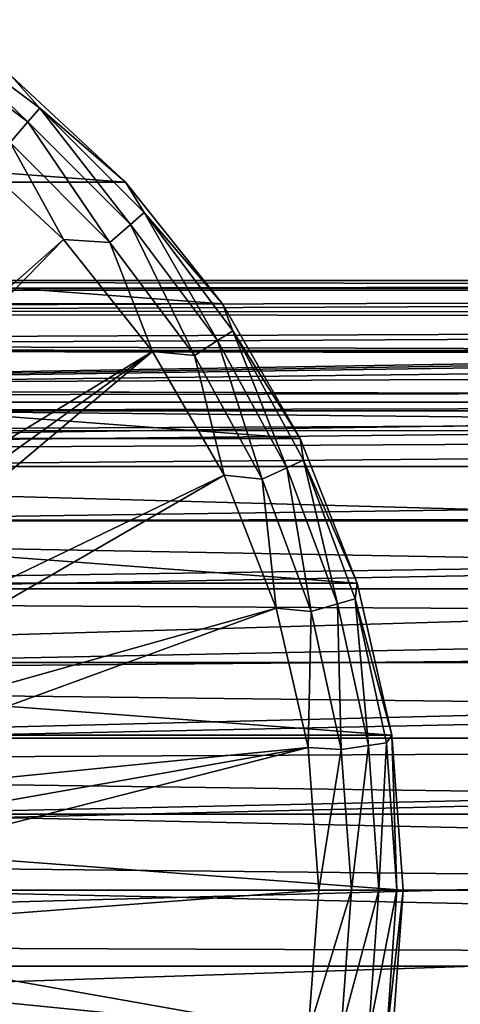
# Model space of a CAD drawing. Units: millimetres. Extents: x -162 to 162, y -35 to 35.
# Drawn here: x -53 to -38, y -4 to 29 of the extents above; entities that cross this region are included whole.
import ezdxf

# ---------------------------------------------------------------- set-up
doc = ezdxf.new("R2010")
doc.units = ezdxf.units.MM
doc.header["$LTSCALE"] = 65.185185
for name, color, linetype in [('515', 7, 'CONTINUOUS'), ('516', 7, 'CONTINUOUS'), ('892', 7, 'CONTINUOUS'), ('893', 7, 'CONTINUOUS'), ('894', 7, 'CONTINUOUS'), ('895', 7, 'CONTINUOUS'), ('896', 7, 'CONTINUOUS'), ('897', 7, 'CONTINUOUS'), ('898', 7, 'CONTINUOUS')]:
    doc.layers.add(name, color=color, linetype=linetype)

msp = doc.modelspace()

# ---------------------------------------------------------------- linework, layer by layer
at = {"layer": '515', "linetype": 'Continuous'}
for points in [[(104, 20.193, 3.529), (104, 20.5), (-103.5, 20.155, 3.736), (104, 20.193, 3.529)], [(-103.5, 20.155, 3.736), (104, 20.5), (-103.5, 20.5), (-103.5, 20.155, 3.736)], [(104, 19.276, 6.975), (104, 20.193, 3.529), (-103.5, 19.348, 6.775), (104, 19.276, 6.975)], [(-103.5, 19.348, 6.775), (104, 20.193, 3.529), (-103.5, 20.155, 3.736), (-103.5, 19.348, 6.775)], [(-103.5, 18.166, 9.499), (104, 19.276, 6.975), (-103.5, 19.348, 6.775), (-103.5, 18.166, 9.499)], [(104, 19.276, 6.975), (-103.5, 18.166, 9.499), (0.006, 18.143, 9.542), (104, 19.276, 6.975)], [(-103.5, 18.166, 9.499), (-103.5, 16.576, 12.06), (-16.633, 18.053, 9.711), (-103.5, 18.166, 9.499)], [(0.006, 18.143, 9.542), (-103.5, 18.166, 9.499), (-7.958, 18.129, 9.569), (0.006, 18.143, 9.542)], [(-7.958, 18.129, 9.569), (-103.5, 18.166, 9.499), (-8.719, 18.126, 9.576), (-7.958, 18.129, 9.569)], [(-8.719, 18.126, 9.576), (-103.5, 18.166, 9.499), (-15.886, 18.064, 9.692), (-8.719, 18.126, 9.576)], [(-15.886, 18.064, 9.692), (-103.5, 18.166, 9.499), (-16.633, 18.053, 9.711), (-15.886, 18.064, 9.692)], [(-103.5, 16.576, 12.06), (-23.734, 17.847, 10.084), (-16.633, 18.053, 9.711), (-103.5, 16.576, 12.06)], [(-23.734, 17.847, 10.084), (-103.5, 16.576, 12.06), (-24.097, 17.762, 10.234), (-23.734, 17.847, 10.084)], [(-24.097, 17.762, 10.234), (-103.5, 16.576, 12.06), (-24.403, 17.513, 10.653), (-24.097, 17.762, 10.234)], [(-24.403, 17.513, 10.653), (-103.5, 16.576, 12.06), (-25.066, 16.707, 11.877), (-24.403, 17.513, 10.653)], [(-25.066, 16.707, 11.877), (-103.5, 16.576, 12.06), (-25.823, 15.79, 13.073), (-25.066, 16.707, 11.877)], [(-103.5, 16.576, 12.06), (-103.5, 14.636, 14.354), (-25.823, 15.79, 13.073), (-103.5, 16.576, 12.06)], [(-25.823, 15.79, 13.073), (-103.5, 14.636, 14.354), (-26.004, 15.441, 13.483), (-25.823, 15.79, 13.073)], [(-26.004, 15.441, 13.483), (-103.5, 14.636, 14.354), (-26.039, 15.05, 13.92), (-26.004, 15.441, 13.483)], [(-26.039, 15.05, 13.92), (-103.5, 14.636, 14.354), (-25.778, 12.468, 16.272), (-26.039, 15.05, 13.92)], [(-103.5, 14.636, 14.354), (-103.5, 12.378, 16.339), (-25.778, 12.468, 16.272), (-103.5, 14.636, 14.354)], [(-25.778, 12.468, 16.272), (-103.5, 12.378, 16.339), (-25.61, 10.971, 17.316), (-25.778, 12.468, 16.272)], [(-103.5, 12.378, 16.339), (-103.5, 9.854, 17.975), (-25.61, 10.971, 17.316), (-103.5, 12.378, 16.339)], [(-25.61, 10.971, 17.316), (-103.5, 9.854, 17.975), (-25.415, 9.401, 18.217), (-25.61, 10.971, 17.316)], [(-103.5, 9.854, 17.975), (-103.5, 7.117, 19.225), (-25.415, 9.401, 18.217), (-103.5, 9.854, 17.975)], [(-25.415, 9.401, 18.217), (-103.5, 7.117, 19.225), (-25.195, 7.798, 18.959), (-25.415, 9.401, 18.217)], [(-25.195, 7.798, 18.959), (-103.5, 7.117, 19.225), (-24.952, 6.2, 19.539), (-25.195, 7.798, 18.959)], [(-103.5, 7.117, 19.225), (-103.5, 4.223, 20.059), (-24.952, 6.2, 19.539), (-103.5, 7.117, 19.225)], [(-24.952, 6.2, 19.539), (-103.5, 4.223, 20.059), (-24.691, 4.645, 19.966), (-24.952, 6.2, 19.539)], [(-24.691, 4.645, 19.966), (-103.5, 4.223, 20.059), (-24.413, 3.15, 20.255), (-24.691, 4.645, 19.966)], [(-103.5, 4.223, 20.059), (-103.5, 1.238, 20.462), (-24.413, 3.15, 20.255), (-103.5, 4.223, 20.059)], [(-24.413, 3.15, 20.255), (-103.5, 1.238, 20.462), (-23.819, 0.409, 20.496), (-24.413, 3.15, 20.255)], [(-103.5, 1.238, 20.462), (-103.5, -1.775, 20.422), (-23.819, 0.409, 20.496), (-103.5, 1.238, 20.462)], [(-23.819, 0.409, 20.496), (-103.5, -1.775, 20.422), (-23.155, -2.077, 20.394), (-23.819, 0.409, 20.496)], [(-103.5, -1.775, 20.422), (-103.5, -4.748, 19.941), (-23.155, -2.077, 20.394), (-103.5, -1.775, 20.422)], [(-23.155, -2.077, 20.394), (-103.5, -4.748, 19.941), (-22.359, -4.488, 20.001), (-23.155, -2.077, 20.394)]]:
    msp.add_3dface(points, dxfattribs=at)
at = {"layer": '516', "linetype": 'Continuous'}
for points in [[(104, 20.5), (104, 20.193, -3.528), (-103.5, 20.5), (104, 20.5)], [(-103.5, 20.5), (104, 20.193, -3.528), (-103.5, 20.226, -3.333), (-103.5, 20.5)], [(-103.5, 20.226, -3.333), (104, 20.193, -3.528), (-103.5, 19.526, -6.24), (-103.5, 20.226, -3.333)], [(104, 20.193, -3.528), (104, 19.276, -6.975), (-103.5, 19.526, -6.24), (104, 20.193, -3.528)], [(-103.5, 19.526, -6.24), (104, 19.276, -6.975), (-103.5, 18.407, -9.024), (-103.5, 19.526, -6.24)], [(104, 19.276, -6.975), (104, 17.77, -10.22), (-103.5, 18.407, -9.024), (104, 19.276, -6.975)], [(-103.5, 18.407, -9.024), (104, 17.77, -10.22), (-103.5, 16.886, -11.622), (-103.5, 18.407, -9.024)], [(-103.5, 16.886, -11.622), (104, 17.77, -10.22), (76.038, 16.407, -12.289), (-103.5, 16.886, -11.622)], [(76.038, 16.407, -12.289), (73.948, 16.406, -12.291), (-103.5, 16.886, -11.622), (76.038, 16.407, -12.289)], [(-73.962, 16.407, -12.289), (-103.5, 16.886, -11.622), (73.948, 16.406, -12.291), (-73.962, 16.407, -12.289)], [(-73.962, 16.407, -12.289), (73.948, 16.406, -12.291), (-71.789, 16.12, -12.664), (-73.962, 16.407, -12.289)], [(73.948, 16.406, -12.291), (71.776, 16.117, -12.668), (-71.789, 16.12, -12.664), (73.948, 16.406, -12.291)], [(-71.789, 16.12, -12.664), (71.776, 16.117, -12.668), (-69.409, 15.449, -13.476), (-71.789, 16.12, -12.664)], [(71.776, 16.117, -12.668), (69.404, 15.447, -13.478), (-69.409, 15.449, -13.476), (71.776, 16.117, -12.668)], [(-69.409, 15.449, -13.476), (69.404, 15.447, -13.478), (-66.843, 14.248, -14.738), (-69.409, 15.449, -13.476)], [(69.404, 15.447, -13.478), (66.838, 14.246, -14.741), (-66.843, 14.248, -14.738), (69.404, 15.447, -13.478)], [(-66.843, 14.248, -14.738), (66.838, 14.246, -14.741), (-64.278, 12.415, -16.31), (-66.843, 14.248, -14.738)], [(66.838, 14.246, -14.741), (64.275, 12.413, -16.312), (-64.278, 12.415, -16.31), (66.838, 14.246, -14.741)], [(-64.278, 12.415, -16.31), (64.275, 12.413, -16.312), (-62.115, 10.131, -17.82), (-64.278, 12.415, -16.31)], [(64.275, 12.413, -16.312), (62.114, 10.13, -17.821), (-62.115, 10.131, -17.82), (64.275, 12.413, -16.312)], [(-62.115, 10.131, -17.82), (62.114, 10.13, -17.821), (-60.519, 7.658, -19.016), (-62.115, 10.131, -17.82)], [(62.114, 10.13, -17.821), (60.518, 7.655, -19.017), (-60.519, 7.658, -19.016), (62.114, 10.13, -17.821)], [(-60.519, 7.658, -19.016), (60.518, 7.655, -19.017), (-59.446, 5.115, -19.851), (-60.519, 7.658, -19.016)], [(60.518, 7.655, -19.017), (59.445, 5.111, -19.851), (-59.446, 5.115, -19.851), (60.518, 7.655, -19.017)], [(-59.446, 5.115, -19.851), (59.445, 5.111, -19.851), (-58.831, 2.554, -20.339), (-59.446, 5.115, -19.851)], [(59.445, 5.111, -19.851), (58.831, 2.551, -20.34), (-58.831, 2.554, -20.339), (59.445, 5.111, -19.851)], [(58.831, 2.551, -20.34), (58.632, 0, -20.5), (-58.831, 2.554, -20.339), (58.831, 2.551, -20.34)], [(58.632, 0, -20.5), (-58.632, 0, -20.5), (-58.831, 2.554, -20.339), (58.632, 0, -20.5)], [(-58.632, 0, -20.5), (58.831, -2.554, -20.339), (-58.831, -2.551, -20.34), (-58.632, 0, -20.5)], [(58.632, 0, -20.5), (58.831, -2.554, -20.339), (-58.632, 0, -20.5), (58.632, 0, -20.5)], [(-58.831, -2.551, -20.34), (58.831, -2.554, -20.339), (-59.445, -5.111, -19.851), (-58.831, -2.551, -20.34)], [(58.831, -2.554, -20.339), (59.446, -5.115, -19.851), (-59.445, -5.111, -19.851), (58.831, -2.554, -20.339)]]:
    msp.add_3dface(points, dxfattribs=at)
at = {"layer": '892', "linetype": 'Continuous'}
for points in [[(-96.823, 27.364, -77.5), (-49.343, 23.806, -77.5), (-100.657, 23.806, -77.5), (-96.823, 27.364, -77.5)], [(-53.177, 27.364, -77.5), (-49.343, 23.806, -77.5), (-96.823, 27.364, -77.5), (-53.177, 27.364, -77.5)], [(-100.657, 23.806, -77.5), (-46.081, 19.716, -77.5), (-103.919, 19.716, -77.5), (-100.657, 23.806, -77.5)], [(-49.343, 23.806, -77.5), (-46.081, 19.716, -77.5), (-100.657, 23.806, -77.5), (-49.343, 23.806, -77.5)], [(-103.919, 19.716, -77.5), (-43.466, 15.186, -77.5), (-106.534, 15.186, -77.5), (-103.919, 19.716, -77.5)], [(-46.081, 19.716, -77.5), (-43.466, 15.186, -77.5), (-103.919, 19.716, -77.5), (-46.081, 19.716, -77.5)], [(-106.534, 15.186, -77.5), (-41.555, 10.316, -77.5), (-108.445, 10.316, -77.5), (-106.534, 15.186, -77.5)], [(-43.466, 15.186, -77.5), (-41.555, 10.316, -77.5), (-106.534, 15.186, -77.5), (-43.466, 15.186, -77.5)], [(-108.445, 10.316, -77.5), (-40.391, 5.217, -77.5), (-109.609, 5.217, -77.5), (-108.445, 10.316, -77.5)], [(-41.555, 10.316, -77.5), (-40.391, 5.217, -77.5), (-108.445, 10.316, -77.5), (-41.555, 10.316, -77.5)], [(-40, 0, -77.5), (-110, 0, -77.5), (-109.609, 5.217, -77.5), (-40, 0, -77.5)], [(-40.391, 5.217, -77.5), (-40, 0, -77.5), (-109.609, 5.217, -77.5), (-40.391, 5.217, -77.5)], [(-109.609, -5.217, -77.5), (-110, 0, -77.5), (-40.391, -5.217, -77.5), (-109.609, -5.217, -77.5)], [(-40.391, -5.217, -77.5), (-110, 0, -77.5), (-40, 0, -77.5), (-40.391, -5.217, -77.5)]]:
    msp.add_3dface(points, dxfattribs=at)
at = {"layer": '893', "linetype": 'Continuous'}
for points in [[(-40.391, -5.217, -77.5), (-40, 0, -77.5), (-40.391, -5.216, -55.996), (-40.391, -5.217, -77.5)], [(-40.391, -5.216, -55.996), (-40, 0, -77.5), (-40, 0, -55.996), (-40.391, -5.216, -55.996)]]:
    msp.add_3dface(points, dxfattribs=at)
at = {"layer": '894', "linetype": 'Continuous'}
for points in [[(-49.343, 23.806, -55.996), (-53.177, 27.364, -77.5), (-53.178, 27.364, -55.996), (-49.343, 23.806, -55.996)], [(-49.343, 23.806, -77.5), (-53.177, 27.364, -77.5), (-49.343, 23.806, -55.996), (-49.343, 23.806, -77.5)], [(-46.081, 19.716, -77.5), (-49.343, 23.806, -77.5), (-46.082, 19.716, -55.996), (-46.081, 19.716, -77.5)], [(-46.082, 19.716, -55.996), (-49.343, 23.806, -77.5), (-49.343, 23.806, -55.996), (-46.082, 19.716, -55.996)], [(-43.466, 15.186, -55.996), (-46.081, 19.716, -77.5), (-46.082, 19.716, -55.996), (-43.466, 15.186, -55.996)], [(-43.466, 15.186, -77.5), (-46.081, 19.716, -77.5), (-43.466, 15.186, -55.996), (-43.466, 15.186, -77.5)], [(-41.555, 10.316, -77.5), (-43.466, 15.186, -77.5), (-41.555, 10.316, -55.996), (-41.555, 10.316, -77.5)], [(-41.555, 10.316, -55.996), (-43.466, 15.186, -77.5), (-43.466, 15.186, -55.996), (-41.555, 10.316, -55.996)], [(-40.391, 5.217, -77.5), (-41.555, 10.316, -77.5), (-40.391, 5.216, -55.996), (-40.391, 5.217, -77.5)], [(-40.391, 5.216, -55.996), (-41.555, 10.316, -77.5), (-41.555, 10.316, -55.996), (-40.391, 5.216, -55.996)], [(-40, 0, -77.5), (-40.391, 5.217, -77.5), (-40, 0, -55.996), (-40, 0, -77.5)], [(-40, 0, -55.996), (-40.391, 5.217, -77.5), (-40.391, 5.216, -55.996), (-40, 0, -55.996)]]:
    msp.add_3dface(points, dxfattribs=at)
at = {"layer": '895', "linetype": 'Continuous'}
for points in [[(-42.085, -4.733, -53.271), (-41.746, 0, -53.271), (-43.202, -4.793, -53), (-42.085, -4.733, -53.271)], [(-43.202, -4.793, -53), (-41.746, 0, -53.271), (-42.843, 0, -53), (-43.202, -4.793, -53)], [(-41.173, -4.864, -53.93), (-40.825, 0, -53.93), (-42.085, -4.733, -53.271), (-41.173, -4.864, -53.93)], [(-42.085, -4.733, -53.271), (-40.825, 0, -53.93), (-41.746, 0, -53.271), (-42.085, -4.733, -53.271)], [(-40.568, -4.951, -54.884), (-40.214, 0, -54.884), (-41.173, -4.864, -53.93), (-40.568, -4.951, -54.884)], [(-41.173, -4.864, -53.93), (-40.214, 0, -54.884), (-40.825, 0, -53.93), (-41.173, -4.864, -53.93)], [(-40.391, -5.216, -55.996), (-40, 0, -55.996), (-40.568, -4.951, -54.884), (-40.391, -5.216, -55.996)], [(-40.568, -4.951, -54.884), (-40, 0, -55.996), (-40.214, 0, -54.884), (-40.568, -4.951, -54.884)]]:
    msp.add_3dface(points, dxfattribs=at)
at = {"layer": '896', "linetype": 'Continuous'}
for points in [[(-62, 0, -51.996), (-62.082, -1.456, -51.996), (-42.843, 0, -53), (-62, 0, -51.996)], [(-62.082, -1.456, -51.996), (-43.202, -4.793, -53), (-42.843, 0, -53), (-62.082, -1.456, -51.996)], [(-62.082, -1.456, -51.996), (-62.326, -2.893, -51.996), (-43.202, -4.793, -53), (-62.082, -1.456, -51.996)], [(-62.326, -2.893, -51.996), (-62.73, -4.294, -51.996), (-44.272, -9.478, -53), (-62.326, -2.893, -51.996)], [(-62.326, -2.893, -51.996), (-44.272, -9.478, -53), (-43.202, -4.793, -53), (-62.326, -2.893, -51.996)]]:
    msp.add_3dface(points, dxfattribs=at)
at = {"layer": '897', "linetype": 'Continuous'}
for points in [[(-52.62, 25.828, -53.93), (-56.193, 29.264, -54.884), (-56.523, 28.75, -53.93), (-52.62, 25.828, -53.93)], [(-52.22, 26.29, -54.884), (-53.178, 27.364, -55.996), (-56.193, 29.264, -54.884), (-52.22, 26.29, -54.884)], [(-52.22, 26.29, -54.884), (-56.193, 29.264, -54.884), (-52.62, 25.828, -53.93), (-52.22, 26.29, -54.884)], [(-52.62, 25.828, -53.93), (-56.523, 28.75, -53.93), (-53.223, 25.132, -53.271), (-52.62, 25.828, -53.93)], [(-49.343, 23.806, -55.996), (-53.178, 27.364, -55.996), (-52.22, 26.29, -54.884), (-49.343, 23.806, -55.996)], [(-49.172, 22.38, -53.93), (-52.22, 26.29, -54.884), (-52.62, 25.828, -53.93), (-49.172, 22.38, -53.93)], [(-48.71, 22.78, -54.884), (-49.343, 23.806, -55.996), (-52.22, 26.29, -54.884), (-48.71, 22.78, -54.884)], [(-48.71, 22.78, -54.884), (-52.22, 26.29, -54.884), (-49.172, 22.38, -53.93), (-48.71, 22.78, -54.884)], [(-49.868, 21.777, -53.271), (-52.62, 25.828, -53.93), (-53.223, 25.132, -53.271), (-49.868, 21.777, -53.271)], [(-49.172, 22.38, -53.93), (-52.62, 25.828, -53.93), (-49.868, 21.777, -53.271), (-49.172, 22.38, -53.93)], [(-51.427, 21.872, -53), (-53.223, 25.132, -53.271), (-54.95, 25.141, -53), (-51.427, 21.872, -53)], [(-49.868, 21.777, -53.271), (-53.223, 25.132, -53.271), (-51.427, 21.872, -53), (-49.868, 21.777, -53.271)], [(-46.082, 19.716, -55.996), (-49.343, 23.806, -55.996), (-48.71, 22.78, -54.884), (-46.082, 19.716, -55.996)], [(-46.25, 18.477, -53.93), (-48.71, 22.78, -54.884), (-49.172, 22.38, -53.93), (-46.25, 18.477, -53.93)], [(-45.736, 18.807, -54.884), (-46.082, 19.716, -55.996), (-48.71, 22.78, -54.884), (-45.736, 18.807, -54.884)], [(-45.736, 18.807, -54.884), (-48.71, 22.78, -54.884), (-46.25, 18.477, -53.93), (-45.736, 18.807, -54.884)], [(-47.025, 17.978, -53.271), (-49.172, 22.38, -53.93), (-49.868, 21.777, -53.271), (-47.025, 17.978, -53.271)], [(-46.25, 18.477, -53.93), (-49.172, 22.38, -53.93), (-47.025, 17.978, -53.271), (-46.25, 18.477, -53.93)], [(-48.431, 18.115, -53), (-49.868, 21.777, -53.271), (-51.427, 21.872, -53), (-48.431, 18.115, -53)], [(-47.025, 17.978, -53.271), (-49.868, 21.777, -53.271), (-48.431, 18.115, -53), (-47.025, 17.978, -53.271)], [(-43.466, 15.186, -55.996), (-46.082, 19.716, -55.996), (-45.736, 18.807, -54.884), (-43.466, 15.186, -55.996)], [(-43.913, 14.197, -53.93), (-45.736, 18.807, -54.884), (-46.25, 18.477, -53.93), (-43.913, 14.197, -53.93)], [(-43.357, 14.451, -54.884), (-43.466, 15.186, -55.996), (-45.736, 18.807, -54.884), (-43.357, 14.451, -54.884)], [(-43.357, 14.451, -54.884), (-45.736, 18.807, -54.884), (-43.913, 14.197, -53.93), (-43.357, 14.451, -54.884)], [(-44.751, 13.814, -53.271), (-46.25, 18.477, -53.93), (-47.025, 17.978, -53.271), (-44.751, 13.814, -53.271)], [(-43.913, 14.197, -53.93), (-46.25, 18.477, -53.93), (-44.751, 13.814, -53.271), (-43.913, 14.197, -53.93)], [(-46.028, 13.952, -53), (-47.025, 17.978, -53.271), (-48.431, 18.115, -53), (-46.028, 13.952, -53)], [(-44.751, 13.814, -53.271), (-47.025, 17.978, -53.271), (-46.028, 13.952, -53), (-44.751, 13.814, -53.271)], [(-41.555, 10.316, -55.996), (-43.466, 15.186, -55.996), (-43.357, 14.451, -54.884), (-41.555, 10.316, -55.996)], [(-42.209, 9.628, -53.93), (-43.357, 14.451, -54.884), (-43.913, 14.197, -53.93), (-42.209, 9.628, -53.93)], [(-41.623, 9.8, -54.884), (-41.555, 10.316, -55.996), (-43.357, 14.451, -54.884), (-41.623, 9.8, -54.884)], [(-41.623, 9.8, -54.884), (-43.357, 14.451, -54.884), (-42.209, 9.628, -53.93), (-41.623, 9.8, -54.884)], [(-44.272, 9.478, -53), (-44.751, 13.814, -53.271), (-46.028, 13.952, -53), (-44.272, 9.478, -53)], [(-43.093, 9.369, -53.271), (-43.913, 14.197, -53.93), (-44.751, 13.814, -53.271), (-43.093, 9.369, -53.271)], [(-42.209, 9.628, -53.93), (-43.913, 14.197, -53.93), (-43.093, 9.369, -53.271), (-42.209, 9.628, -53.93)], [(-43.093, 9.369, -53.271), (-44.751, 13.814, -53.271), (-44.272, 9.478, -53), (-43.093, 9.369, -53.271)], [(-40.391, 5.216, -55.996), (-41.555, 10.316, -55.996), (-41.623, 9.8, -54.884), (-40.391, 5.216, -55.996)], [(-42.085, 4.733, -53.271), (-42.209, 9.628, -53.93), (-43.093, 9.369, -53.271), (-42.085, 4.733, -53.271)], [(-41.173, 4.864, -53.93), (-41.623, 9.8, -54.884), (-42.209, 9.628, -53.93), (-41.173, 4.864, -53.93)], [(-41.173, 4.864, -53.93), (-42.209, 9.628, -53.93), (-42.085, 4.733, -53.271), (-41.173, 4.864, -53.93)], [(-40.568, 4.951, -54.884), (-40.391, 5.216, -55.996), (-41.623, 9.8, -54.884), (-40.568, 4.951, -54.884)], [(-40.568, 4.951, -54.884), (-41.623, 9.8, -54.884), (-41.173, 4.864, -53.93), (-40.568, 4.951, -54.884)], [(-43.202, 4.793, -53), (-43.093, 9.369, -53.271), (-44.272, 9.478, -53), (-43.202, 4.793, -53)], [(-42.085, 4.733, -53.271), (-43.093, 9.369, -53.271), (-43.202, 4.793, -53), (-42.085, 4.733, -53.271)], [(-40.214, 0, -54.884), (-40.391, 5.216, -55.996), (-40.568, 4.951, -54.884), (-40.214, 0, -54.884)], [(-40, 0, -55.996), (-40.391, 5.216, -55.996), (-40.214, 0, -54.884), (-40, 0, -55.996)], [(-42.843, 0, -53), (-42.085, 4.733, -53.271), (-43.202, 4.793, -53), (-42.843, 0, -53)], [(-42.843, 0, -53), (-41.746, 0, -53.271), (-42.085, 4.733, -53.271), (-42.843, 0, -53)], [(-41.746, 0, -53.271), (-41.173, 4.864, -53.93), (-42.085, 4.733, -53.271), (-41.746, 0, -53.271)], [(-41.746, 0, -53.271), (-40.825, 0, -53.93), (-41.173, 4.864, -53.93), (-41.746, 0, -53.271)], [(-40.825, 0, -53.93), (-40.568, 4.951, -54.884), (-41.173, 4.864, -53.93), (-40.825, 0, -53.93)], [(-40.825, 0, -53.93), (-40.214, 0, -54.884), (-40.568, 4.951, -54.884), (-40.825, 0, -53.93)]]:
    msp.add_3dface(points, dxfattribs=at)
at = {"layer": '898', "linetype": 'Continuous'}
for points in [[(-65.808, 9.192, -51.996), (-51.427, 21.872, -53), (-54.95, 25.141, -53), (-65.808, 9.192, -51.996)], [(-65.808, 9.192, -51.996), (-64.836, 8.105, -51.996), (-51.427, 21.872, -53), (-65.808, 9.192, -51.996)], [(-64.836, 8.105, -51.996), (-48.431, 18.115, -53), (-51.427, 21.872, -53), (-64.836, 8.105, -51.996)], [(-64.836, 8.105, -51.996), (-63.993, 6.916, -51.996), (-48.431, 18.115, -53), (-64.836, 8.105, -51.996)], [(-63.993, 6.916, -51.996), (-63.287, 5.64, -51.996), (-48.431, 18.115, -53), (-63.993, 6.916, -51.996)], [(-63.287, 5.64, -51.996), (-46.028, 13.952, -53), (-48.431, 18.115, -53), (-63.287, 5.64, -51.996)], [(-63.287, 5.64, -51.996), (-62.73, 4.294, -51.996), (-46.028, 13.952, -53), (-63.287, 5.64, -51.996)], [(-62.73, 4.294, -51.996), (-44.272, 9.478, -53), (-46.028, 13.952, -53), (-62.73, 4.294, -51.996)], [(-62.73, 4.294, -51.996), (-62.326, 2.893, -51.996), (-44.272, 9.478, -53), (-62.73, 4.294, -51.996)], [(-62.326, 2.893, -51.996), (-43.202, 4.793, -53), (-44.272, 9.478, -53), (-62.326, 2.893, -51.996)], [(-62.326, 2.893, -51.996), (-62.082, 1.456, -51.996), (-43.202, 4.793, -53), (-62.326, 2.893, -51.996)], [(-62.082, 1.456, -51.996), (-62, 0, -51.996), (-43.202, 4.793, -53), (-62.082, 1.456, -51.996)], [(-62, 0, -51.996), (-42.843, 0, -53), (-43.202, 4.793, -53), (-62, 0, -51.996)]]:
    msp.add_3dface(points, dxfattribs=at)

doc.saveas('drawing.dxf')
